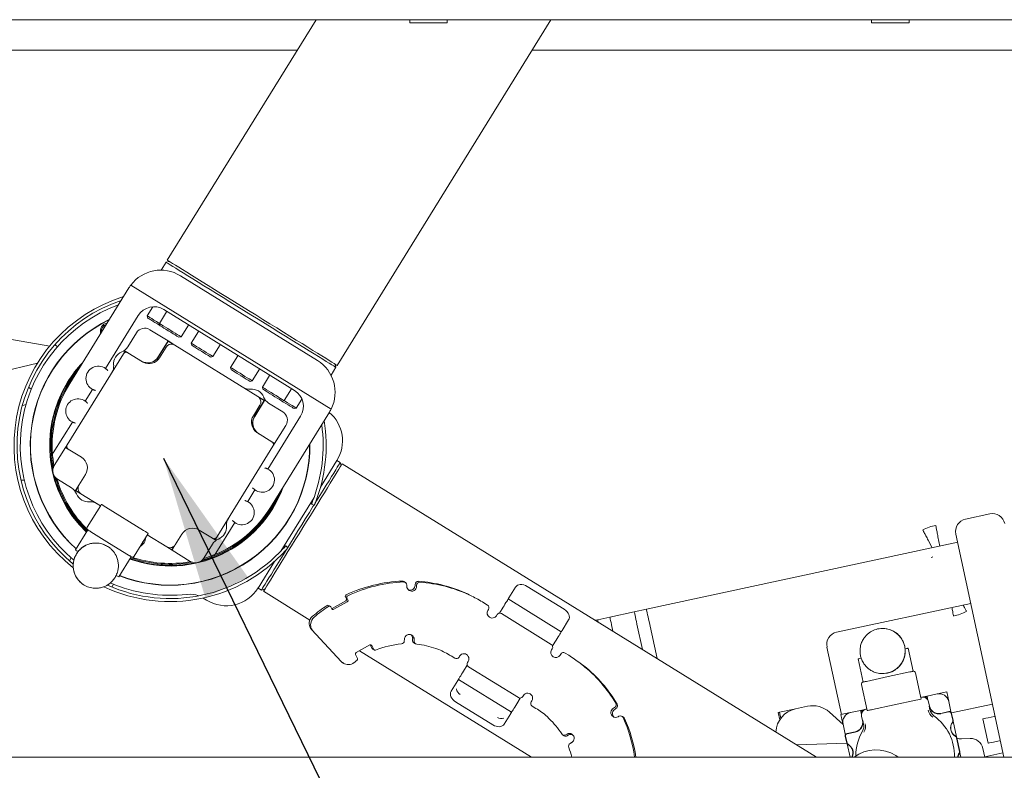
# Model space of a CAD drawing. Units: inches. Extents: x 5 to 400, y 4 to 340.
# Drawn here: x 164 to 184, y 248 to 263 of the extents above; entities that cross this region are included whole.
import ezdxf

# ---------------------------------------------------------------- set-up
doc = ezdxf.new("R2010")
doc.units = ezdxf.units.IN
doc.header["$LTSCALE"] = 24
doc.header["$MEASUREMENT"] = 0
doc.header["$PDSIZE"] = -1
doc.dimstyles.get("Standard").update_dxf_attribs({"dimtxt": 0.18, "dimasz": 0.18, "dimexe": 0.18, "dimexo": 0.0625, "dimgap": 0.09, "dimtad": 0, "dimtih": 1, "dimtoh": 1, "dimdec": 4, "dimzin": 0, "dimdsep": 46, "dimtxsty": 'Standard', "dimcen": 0.09, "dimadec": 0, "dimazin": 0, "dimtfac": 1, "dimtdec": 4, "dimtofl": 0, "dimtmove": 0, "dimatfit": 3, "dimfxl": 1, "dimtolj": 1, "dimtzin": 0, "dimarcsym": 0})

# ---------------------------------------------------------------- blocks, each defined once
blk = doc.blocks.new('*D44')
at = {"color": 0, "lineweight": -2}
for p, q in [((104.226, 254.187), (104.226, 212.23)), ((259.861, 249.119), (259.861, 212.23)), ((107.106, 215.23), (177.572, 215.23)), ((256.981, 215.23), (186.515, 215.23))]:
    blk.add_line(p, q, dxfattribs=at)
at = {"color": 0}
for points in [[(107.106, 215.71), (107.106, 214.75), (104.226, 215.23)], [(256.981, 214.75), (256.981, 215.71), (259.861, 215.23)]]:
    blk.add_solid(points, dxfattribs=at)
at = {"layer": 'Defpoints', "color": 0}
for p in [(104.226, 255.387), (259.861, 250.319), (104.226, 215.23)]:
    blk.add_point(p, dxfattribs=at)
at = {"color": 0, "insert": (182.043, 215.23), "char_height": 3.3071, "attachment_point": 5}
blk.add_mtext("\\A1;13'", dxfattribs=at)

msp = doc.modelspace()

# ---------------------------------------------------------------- linework, layer by layer
at = {"color": 7, "linetype": 'Continuous', "lineweight": 18}
for p, q in [((150.219, 262.856), (173.642, 262.856)), ((170.344, 262.856), (167.364, 258.039)), ((170.765, 255.935), (175.047, 262.856)), ((172.219, 262.794), (172.219, 262.856)), ((172.969, 262.794), (172.969, 262.856)), ((173.642, 262.856), (173.796, 262.856)), ((173.796, 262.856), (180.642, 262.856)), ((180.642, 262.856), (180.796, 262.856)), ((180.796, 262.856), (204.219, 262.856)), ((181.469, 262.794), (181.469, 262.856)), ((182.219, 262.794), (182.219, 262.856)), ((172.219, 262.794), (172.969, 262.794)), ((181.469, 262.794), (182.219, 262.794)), ((150.219, 262.248), (169.968, 262.248)), ((174.671, 262.248), (189.689, 262.248)), ((167.339, 258), (167.241, 257.841)), ((167.404, 258.015), (167.339, 258)), ((167.219, 257.843), (167.217, 257.841)), ((170.37, 256.033), (167.628, 257.729)), ((170.645, 255.058), (166.633, 257.541)), ((166.595, 257.486), (165.412, 255.572)), ((165.01, 256.319), (160.453, 257.122)), ((166.781, 256.93), (166.125, 255.871)), ((167.074, 257.107), (166.962, 256.926)), ((166.962, 256.926), (166.972, 256.882)), ((167.35, 257.009), (167.205, 256.775)), ((169.911, 255.434), (167.297, 257.052)), ((167.205, 256.775), (167.216, 256.732)), ((167.641, 256.506), (167.786, 256.74)), ((166.572, 256.303), (166.746, 256.585)), ((167.381, 256.424), (167.017, 256.649)), ((167.988, 256.615), (167.843, 256.381)), ((165.111, 256.345), (165.167, 256.311)), ((167.381, 256.424), (167.184, 256.105)), ((167.382, 256.418), (167.187, 256.103)), ((167.382, 256.418), (167.381, 256.424)), ((167.514, 256.341), (167.381, 256.424)), ((167.485, 256.354), (167.382, 256.418)), ((169.179, 255.311), (167.514, 256.341)), ((167.597, 256.496), (167.641, 256.506)), ((167.843, 256.381), (167.853, 256.337)), ((168.278, 256.111), (168.423, 256.346)), ((166.488, 256.167), (165.36, 254.344)), ((166.521, 256.221), (166.488, 256.167)), ((166.522, 256.215), (166.503, 256.184)), ((166.522, 256.215), (166.521, 256.221)), ((166.574, 256.188), (166.521, 256.221)), ((166.554, 256.196), (166.522, 256.215)), ((166.866, 256.007), (166.574, 256.188)), ((167.342, 256.301), (167.21, 256.088)), ((164.764, 255.976), (162.582, 255.459)), ((168.235, 256.101), (168.278, 256.111)), ((168.776, 256.127), (168.632, 255.893)), ((170.741, 255.895), (170.725, 255.96)), ((168.632, 255.893), (168.642, 255.849)), ((168.689, 255.82), (168.687, 255.819)), ((169.067, 255.624), (169.212, 255.858)), ((170.643, 255.737), (170.741, 255.895)), ((168.839, 255.72), (168.839, 255.727)), ((168.93, 255.666), (168.932, 255.67)), ((169.023, 255.613), (169.067, 255.624)), ((169.414, 255.732), (169.269, 255.498)), ((170.653, 255.716), (170.654, 255.717)), ((164.641, 255.46), (164.585, 255.495)), ((165.334, 255.447), (165.335, 255.44)), ((165.867, 255.454), (165.721, 255.218)), ((169.269, 255.498), (169.28, 255.455)), ((169.705, 255.229), (169.85, 255.463)), ((164.462, 255.133), (164.535, 255.151)), ((169.111, 254.912), (169.306, 255.228)), ((169.114, 254.91), (169.312, 255.229)), ((169.312, 255.229), (169.179, 255.311)), ((169.306, 255.228), (169.203, 255.292)), ((169.306, 255.228), (169.312, 255.229)), ((169.676, 255.004), (169.394, 255.178)), ((169.661, 255.219), (169.705, 255.229)), ((169.948, 255.078), (170.06, 255.259)), ((169.088, 254.927), (169.219, 255.139)), ((170.613, 255), (169.429, 253.087)), ((169.905, 255.068), (169.948, 255.078)), ((165.463, 254.8), (165.081, 254.183)), ((169.378, 253.859), (170.033, 254.918)), ((169.461, 254.402), (169.169, 254.583)), ((169.514, 254.369), (169.74, 254.733)), ((169.514, 254.369), (169.461, 254.402)), ((169.509, 254.368), (169.477, 254.387)), ((169.481, 254.315), (169.514, 254.369)), ((169.489, 254.336), (169.509, 254.368)), ((169.509, 254.368), (169.514, 254.369)), ((165.081, 254.183), (165.065, 254.156)), ((165.101, 253.926), (165.326, 254.29)), ((165.36, 254.344), (165.326, 254.29)), ((165.332, 254.292), (165.326, 254.29)), ((165.326, 254.29), (165.38, 254.257)), ((165.351, 254.323), (165.332, 254.292)), ((165.332, 254.292), (165.363, 254.272)), ((165.38, 254.257), (165.645, 254.093)), ((168.353, 252.492), (169.481, 254.315)), ((170.761, 254.028), (170.432, 253.496)), ((170.827, 253.987), (170.761, 254.028)), ((170.843, 253.922), (170.827, 253.987)), ((180.363, 248.091), (170.867, 253.962)), ((164.434, 253.637), (164.501, 253.637)), ((165.447, 253.481), (165.165, 253.656)), ((165.726, 253.749), (165.595, 253.536)), ((165.595, 253.536), (165.529, 253.43)), ((165.535, 253.431), (165.529, 253.43)), ((165.529, 253.43), (165.636, 253.364)), ((165.582, 253.508), (165.535, 253.431)), ((165.535, 253.431), (165.611, 253.384)), ((165.595, 253.536), (165.582, 253.508)), ((168.974, 253.206), (169.119, 253.442)), ((165.636, 253.364), (166.026, 253.123)), ((170.303, 253.288), (169.641, 252.216)), ((166.03, 253.13), (165.76, 252.694)), ((165.939, 252.983), (165.933, 252.973)), ((166.042, 253.15), (166.03, 253.13)), ((166.891, 252.628), (166.134, 253.096)), ((170.307, 253.133), (170.252, 253.155)), ((168.333, 252.171), (168.715, 252.788)), ((183.838, 252.96), (183.349, 252.854)), ((165.773, 252.64), (165.524, 252.238)), ((165.773, 252.64), (165.773, 252.64)), ((165.773, 252.64), (165.773, 252.64)), ((166.208, 252.37), (165.83, 252.604)), ((168.001, 252.636), (168.267, 252.472)), ((166.98, 252.57), (166.698, 252.114)), ((166.87, 252.393), (166.876, 252.403)), ((166.963, 252.543), (167.353, 252.302)), ((167.525, 252.342), (167.657, 252.555)), ((168.267, 252.472), (168.32, 252.438)), ((168.287, 252.463), (168.319, 252.444)), ((168.319, 252.444), (168.338, 252.475)), ((168.319, 252.444), (168.32, 252.438)), ((168.32, 252.438), (168.353, 252.492)), ((176.96, 251.051), (183.193, 252.391)), ((182.684, 252.282), (182.602, 252.435)), ((182.835, 252.314), (182.797, 252.504)), ((184.118, 248.091), (183.157, 252.557)), ((166.17, 252.309), (166.17, 252.309)), ((166.587, 252.136), (166.208, 252.37)), ((167.353, 252.302), (167.382, 252.289)), ((167.353, 252.302), (167.46, 252.236)), ((167.382, 252.289), (167.458, 252.241)), ((167.458, 252.241), (167.506, 252.318)), ((167.458, 252.241), (167.46, 252.236)), ((167.46, 252.236), (167.525, 252.342)), ((167.824, 252.01), (167.46, 252.236)), ((168.094, 252.074), (168.269, 252.356)), ((169.736, 252.321), (169.781, 252.282)), ((165.405, 252.02), (165.439, 252.077)), ((166.395, 251.699), (166.643, 252.101)), ((168.317, 252.144), (168.333, 252.171)), ((169.512, 252.008), (169.183, 251.476)), ((172.134, 251.588), (172.104, 251.606)), ((165.694, 251.539), (165.694, 251.539)), ((166.29, 251.551), (166.255, 251.494)), ((169.183, 251.476), (169.25, 251.435)), ((169.25, 251.435), (169.314, 251.45)), ((169.289, 251.41), (170.22, 250.835)), ((172.162, 251.533), (172.161, 251.513)), ((172.326, 251.529), (172.327, 251.549)), ((172.356, 251.51), (172.356, 251.53)), ((174.206, 251.281), (174.338, 251.495)), ((174.568, 251.509), (175.312, 251.049)), ((168.151, 251.233), (168.082, 251.275)), ((170.668, 251.068), (170.938, 251.219)), ((170.952, 251.261), (170.933, 251.297)), ((170.981, 251.242), (170.962, 251.279)), ((173.377, 251.357), (173.407, 251.339)), ((173.377, 251.357), (173.463, 251.314)), ((173.407, 251.339), (173.463, 251.314)), ((174.192, 251.258), (175.255, 250.6)), ((170.627, 251.109), (170.597, 251.128)), ((170.638, 251.098), (170.656, 251.061)), ((170.697, 251.049), (170.968, 251.2)), ((173.777, 251.134), (173.703, 251.18)), ((173.798, 251.048), (173.784, 251.027)), ((174.015, 250.972), (174.088, 251.089)), ((176.716, 250.998), (176.96, 251.051)), ((180.767, 250.591), (183.456, 251.169)), ((173.955, 250.921), (173.968, 250.943)), ((175.053, 250.345), (174.054, 250.963)), ((175.402, 250.837), (175.27, 250.624)), ((175.933, 250.83), (175.982, 250.841)), ((175.983, 250.841), (175.982, 250.841)), ((175.983, 250.841), (176.227, 250.893)), ((176.227, 250.893), (176.716, 250.998)), ((176.227, 250.893), (176.227, 250.893)), ((176.716, 250.998), (176.716, 250.998)), ((170.261, 250.637), (170.848, 250.003)), ((175.27, 250.624), (175.255, 250.6)), ((176.288, 250.61), (176.28, 250.649)), ((176.878, 250.246), (176.769, 250.754)), ((177.173, 250.063), (177.013, 250.807)), ((181.594, 250.657), (181.594, 250.657)), ((172.113, 250.448), (172.111, 250.416)), ((172.276, 250.432), (172.278, 250.464)), ((172.306, 250.413), (172.308, 250.445)), ((175.151, 250.432), (175.078, 250.315)), ((171.417, 250.335), (171.146, 250.184)), ((171.213, 250.221), (174.658, 248.091)), ((171.468, 250.265), (171.429, 250.339)), ((171.498, 250.247), (171.458, 250.323)), ((171.478, 250.253), (171.508, 250.235)), ((172.304, 250.378), (172.334, 250.359)), ((172.801, 250.243), (172.742, 250.263)), ((175.073, 250.259), (175.06, 250.238)), ((180.866, 248.944), (180.575, 250.294)), ((182.3, 249.809), (182.201, 250.271)), ((171.133, 250.142), (171.173, 250.066)), ((173.046, 250.117), (173.12, 250.071)), ((173.219, 250.112), (173.206, 250.091)), ((175.23, 250.133), (175.244, 250.154)), ((175.404, 250.128), (175.33, 250.174)), ((181.2, 250.055), (181.299, 249.593)), ((170.875, 249.981), (170.889, 249.972)), ((173.299, 249.813), (173.371, 249.93)), ((173.376, 249.986), (173.389, 250.007)), ((173.396, 249.9), (174.396, 249.282)), ((175.631, 249.973), (175.678, 249.934)), ((175.631, 249.973), (175.708, 249.916)), ((175.708, 249.916), (175.678, 249.934)), ((174.258, 248.987), (173.194, 249.645)), ((181.365, 249.607), (181.799, 249.701)), ((181.784, 249.772), (181.784, 249.772)), ((181.799, 249.701), (182.234, 249.795)), ((182.3, 249.809), (182.3, 249.809)), ((182.3, 249.809), (182.3, 249.809)), ((182.455, 249.276), (182.347, 249.778)), ((173.048, 249.407), (173.18, 249.621)), ((181.382, 249.022), (181.269, 249.547)), ((174.434, 249.273), (174.362, 249.156)), ((174.495, 249.323), (174.482, 249.302)), ((182.469, 249.289), (182.453, 249.285)), ((182.459, 249.254), (182.455, 249.276)), ((182.579, 249.312), (182.469, 249.289)), ((182.578, 249.312), (182.474, 249.289)), ((182.571, 249.3), (182.517, 249.289)), ((182.571, 249.3), (182.578, 249.312)), ((182.581, 249.253), (182.571, 249.3)), ((182.595, 249.233), (182.578, 249.312)), ((182.78, 249.355), (182.579, 249.312)), ((182.596, 249.23), (182.579, 249.312)), ((182.972, 249.397), (182.787, 249.357)), ((183.012, 249.211), (182.972, 249.397)), ((173.882, 248.736), (173.138, 249.196)), ((174.652, 249.197), (174.665, 249.218)), ((174.672, 249.111), (174.747, 249.065)), ((176.319, 249.08), (176.301, 249.07)), ((176.349, 249.062), (176.331, 249.052)), ((179.916, 249.049), (179.624, 248.987)), ((180.185, 249.108), (179.946, 249.057)), ((181.358, 249.05), (181.249, 249.026)), ((181.356, 249.049), (181.25, 249.026)), ((181.375, 249.053), (181.358, 249.05)), ((181.486, 249.041), (182.356, 249.228)), ((182.628, 249.112), (182.61, 249.198)), ((182.622, 249.111), (182.638, 249.037)), ((183.057, 249.003), (183.013, 249.204)), ((183.889, 249.153), (183.068, 248.976)), ((174.243, 248.964), (174.111, 248.75)), ((175.013, 248.859), (174.969, 248.902)), ((176.391, 248.897), (176.409, 248.907)), ((176.5, 248.888), (176.47, 248.906)), ((179.597, 248.981), (179.624, 248.987)), ((179.628, 248.834), (179.597, 248.981)), ((179.65, 248.866), (179.624, 248.987)), ((180.625, 248.991), (180.898, 248.745)), ((181.041, 248.981), (180.855, 248.942)), ((180.855, 248.942), (180.895, 248.756)), ((181.249, 249.026), (181.048, 248.983)), ((181.249, 249.026), (181.267, 248.944)), ((181.261, 249.019), (181.25, 249.026)), ((181.25, 249.026), (181.267, 248.945)), ((181.314, 249.03), (181.261, 249.019)), ((181.261, 249.019), (181.271, 248.971)), ((181.268, 248.909), (181.286, 248.824)), ((182.855, 248.966), (183.017, 249.001)), ((182.856, 248.96), (183.018, 248.995)), ((183.057, 249.003), (183.041, 249)), ((183.057, 249.003), (183.042, 248.999)), ((183.051, 248.995), (183.057, 249.003)), ((183.06, 248.988), (183.057, 249.003)), ((183.06, 248.987), (183.057, 249.003)), ((183.065, 248.965), (183.095, 248.827)), ((183.071, 248.966), (183.101, 248.828)), ((183.802, 248.367), (183.697, 248.856)), ((180.897, 248.749), (180.94, 248.548)), ((181.308, 248.751), (181.292, 248.825)), ((183.166, 248.496), (183.099, 248.808)), ((175.281, 248.537), (175.311, 248.519)), ((175.37, 248.552), (175.342, 248.536)), ((175.4, 248.533), (175.372, 248.518)), ((180.956, 248.551), (180.94, 248.548)), ((180.94, 248.548), (180.943, 248.532)), ((180.955, 248.551), (180.941, 248.548)), ((180.949, 248.542), (180.941, 248.548)), ((180.941, 248.548), (180.944, 248.533)), ((180.972, 248.37), (180.942, 248.508)), ((180.978, 248.371), (180.948, 248.509)), ((180.977, 248.562), (181.14, 248.597)), ((180.978, 248.556), (181.141, 248.591)), ((183.17, 248.477), (183.23, 248.199)), ((183.176, 248.479), (183.236, 248.2)), ((183.443, 248.462), (183.266, 248.456)), ((175.432, 248.363), (175.46, 248.379)), ((180.972, 248.37), (179.972, 248.333)), ((180.982, 248.353), (181.039, 248.091)), ((183.734, 248.091), (183.697, 248.265)), ((150.719, 248.091), (203.719, 248.091)), ((182.002, 248.091), (181.952, 248.122)), ((183.253, 248.091), (183.234, 248.18)), ((184.099, 248.175), (183.733, 248.096))]:
    msp.add_line(p, q, dxfattribs=at)
at = {"color": 7, "linetype": 'Continuous', "lineweight": 18, "flags": 128}
for points in [[(169.04, 256.947), (168.898, 257.035), (168.756, 257.123), (168.617, 257.209), (168.48, 257.293), (168.348, 257.375), (168.22, 257.454), (168.099, 257.53), (167.983, 257.601), (167.876, 257.668), (167.776, 257.729), (167.685, 257.785), (167.604, 257.836), (167.533, 257.88), (167.472, 257.917), (167.422, 257.948), (167.384, 257.972), (167.357, 257.988), (167.342, 257.997), (167.339, 258)], [(167.364, 258.039), (167.364, 258.039), (167.373, 258.034), (167.394, 258.021), (167.426, 258.001), (167.47, 257.973), (167.526, 257.939), (167.592, 257.898), (167.668, 257.851), (167.754, 257.798), (167.849, 257.739), (167.953, 257.675), (168.065, 257.606), (168.183, 257.532), (168.308, 257.455), (168.438, 257.375), (168.573, 257.291), (168.711, 257.206), (168.851, 257.119), (168.993, 257.031), (169.136, 256.943), (169.278, 256.855), (169.418, 256.768), (169.556, 256.683), (169.691, 256.6), (169.821, 256.519), (169.946, 256.442), (170.064, 256.369), (170.176, 256.3), (170.28, 256.235), (170.375, 256.176), (170.461, 256.123), (170.537, 256.076), (170.603, 256.035), (170.659, 256.001), (170.703, 255.974), (170.735, 255.954), (170.756, 255.941), (170.765, 255.935), (170.765, 255.935)], [(167.205, 256.775), (167.196, 256.781), (167.146, 256.812), (167.097, 256.842), (167.053, 256.87), (167.015, 256.893), (166.987, 256.91), (166.969, 256.922), (166.962, 256.926), (166.962, 256.926)], [(170.741, 255.895), (170.737, 255.897), (170.722, 255.906), (170.696, 255.923), (170.657, 255.947), (170.608, 255.977), (170.547, 256.015), (170.476, 256.059), (170.395, 256.109), (170.304, 256.165), (170.204, 256.227), (170.096, 256.294), (169.981, 256.365), (169.859, 256.44), (169.732, 256.519), (169.599, 256.601), (169.463, 256.686), (169.323, 256.772), (169.182, 256.859), (169.04, 256.947)], [(167.216, 256.732), (167.213, 256.734), (167.165, 256.763), (167.118, 256.792), (167.073, 256.82), (167.034, 256.844), (167.003, 256.863), (166.982, 256.876), (166.973, 256.882), (166.972, 256.882)], [(167.641, 256.506), (167.638, 256.508), (167.623, 256.516), (167.599, 256.532), (167.564, 256.553), (167.522, 256.579), (167.475, 256.608), (167.425, 256.639), (167.374, 256.671), (167.327, 256.7), (167.284, 256.726), (167.249, 256.748), (167.224, 256.764), (167.209, 256.773), (167.205, 256.775)], [(167.597, 256.496), (167.594, 256.497), (167.58, 256.506), (167.555, 256.522), (167.521, 256.543), (167.479, 256.569), (167.433, 256.597), (167.385, 256.627), (167.338, 256.656), (167.296, 256.682), (167.261, 256.704), (167.235, 256.72), (167.219, 256.729), (167.216, 256.732)], [(167.879, 256.359), (167.856, 256.373), (167.845, 256.38), (167.843, 256.381)], [(167.884, 256.318), (167.863, 256.331), (167.854, 256.337), (167.853, 256.337)], [(168.278, 256.111), (168.278, 256.111), (168.272, 256.115), (168.255, 256.126), (168.227, 256.143), (168.19, 256.166), (168.146, 256.193), (168.098, 256.223), (168.047, 256.254), (167.998, 256.285), (167.951, 256.314), (167.911, 256.339), (167.879, 256.359)], [(168.235, 256.101), (168.235, 256.101), (168.226, 256.106), (168.207, 256.119), (168.177, 256.137), (168.138, 256.161), (168.094, 256.188), (168.047, 256.218), (167.999, 256.247), (167.954, 256.275), (167.915, 256.299), (167.884, 256.318)], [(168.772, 255.806), (168.727, 255.834), (168.689, 255.858), (168.659, 255.876), (168.64, 255.888), (168.632, 255.893), (168.632, 255.893)], [(168.765, 255.773), (168.722, 255.8), (168.687, 255.821), (168.661, 255.838), (168.646, 255.847), (168.642, 255.849)], [(169.023, 255.613), (169.02, 255.615), (169.006, 255.624), (168.981, 255.639), (168.947, 255.661), (168.905, 255.687), (168.859, 255.715), (168.811, 255.745), (168.765, 255.773)], [(169.067, 255.624), (169.066, 255.624), (169.057, 255.63), (169.036, 255.643), (169.005, 255.662), (168.966, 255.686), (168.92, 255.714), (168.871, 255.745), (168.821, 255.776), (168.772, 255.806)], [(169.544, 255.328), (169.494, 255.359), (169.443, 255.391), (169.395, 255.42), (169.352, 255.447), (169.317, 255.469), (169.29, 255.485), (169.274, 255.495), (169.269, 255.498)], [(169.52, 255.306), (169.473, 255.335), (169.425, 255.365), (169.381, 255.392), (169.342, 255.417), (169.311, 255.436), (169.29, 255.449), (169.28, 255.455), (169.28, 255.455)], [(169.661, 255.219), (169.661, 255.219), (169.653, 255.224), (169.633, 255.236), (169.603, 255.255), (169.564, 255.279), (169.52, 255.306)], [(169.705, 255.229), (169.702, 255.23), (169.689, 255.238), (169.665, 255.253), (169.632, 255.274), (169.591, 255.299), (169.544, 255.328)], [(169.863, 255.094), (169.828, 255.115), (169.786, 255.141), (169.74, 255.17), (169.692, 255.199), (169.661, 255.219)], [(169.9, 255.108), (169.864, 255.13), (169.821, 255.157), (169.773, 255.187), (169.722, 255.218), (169.705, 255.229)], [(169.905, 255.068), (169.902, 255.07), (169.888, 255.079), (169.863, 255.094)], [(169.948, 255.078), (169.943, 255.081), (169.927, 255.091), (169.9, 255.108)], [(165.069, 254.104), (165.093, 253.924), (165.095, 253.915)], [(170.323, 253.172), (170.353, 253.22), (170.422, 253.331), (170.487, 253.436), (170.547, 253.534), (170.603, 253.624), (170.653, 253.706), (170.698, 253.778), (170.737, 253.841), (170.769, 253.893), (170.794, 253.933), (170.813, 253.963), (170.824, 253.981), (170.827, 253.987)], [(170.867, 253.962), (170.867, 253.962), (170.861, 253.953), (170.849, 253.932), (170.829, 253.9), (170.802, 253.856), (170.768, 253.801), (170.728, 253.736), (170.681, 253.661), (170.629, 253.577), (170.572, 253.485), (170.511, 253.385), (170.445, 253.279), (170.376, 253.167), (170.304, 253.051), (170.23, 252.931), (170.154, 252.809), (170.078, 252.686)], [(169.59, 253.347), (169.536, 253.235), (169.446, 253.076)], [(169.776, 252.287), (169.831, 252.376), (169.906, 252.496), (169.981, 252.618), (170.058, 252.742), (170.134, 252.865), (170.209, 252.986), (170.282, 253.105), (170.301, 253.135)], [(165.83, 252.604), (165.819, 252.611), (165.808, 252.618), (165.798, 252.624), (165.79, 252.629), (165.783, 252.634), (165.777, 252.637), (165.774, 252.639), (165.773, 252.64)], [(170.078, 252.686), (170.002, 252.563), (169.927, 252.441), (169.853, 252.321), (169.781, 252.205), (169.712, 252.093), (169.646, 251.987), (169.584, 251.887), (169.527, 251.795), (169.475, 251.711), (169.429, 251.636), (169.389, 251.571), (169.355, 251.517), (169.328, 251.473), (169.308, 251.44), (169.295, 251.42), (169.29, 251.411), (169.289, 251.41)], [(165.562, 252.214), (165.552, 252.221), (165.537, 252.23), (165.527, 252.236), (165.524, 252.238), (165.524, 252.238)], [(169.25, 251.435), (169.251, 251.437), (169.258, 251.448), (169.273, 251.472), (169.294, 251.507), (169.323, 251.554), (169.358, 251.611), (169.4, 251.679), (169.448, 251.756), (169.501, 251.842), (169.559, 251.936), (169.622, 252.038), (169.689, 252.145), (169.754, 252.25)], [(166.643, 252.101), (166.642, 252.102), (166.639, 252.104), (166.634, 252.107), (166.627, 252.111), (166.618, 252.117), (166.608, 252.123), (166.598, 252.129), (166.587, 252.136)], [(168.088, 252.064), (168.096, 252.066), (168.268, 252.125)], [(166.395, 251.699), (166.392, 251.701), (166.382, 251.707), (166.367, 251.716), (166.357, 251.723)], [(174.568, 251.509), (174.535, 251.526), (174.501, 251.538), (174.467, 251.545), (174.434, 251.546), (174.404, 251.541), (174.377, 251.53), (174.355, 251.515), (174.338, 251.495)], [(174.192, 251.258), (174.19, 251.255), (174.184, 251.245), (174.174, 251.229), (174.161, 251.208), (174.146, 251.183), (174.127, 251.154), (174.108, 251.122), (174.088, 251.089)], [(174.206, 251.281), (174.203, 251.276), (174.2, 251.271), (174.198, 251.267), (174.196, 251.264), (174.194, 251.261), (174.193, 251.259), (174.192, 251.258), (174.192, 251.258)], [(175.402, 250.837), (175.412, 250.861), (175.416, 250.888), (175.414, 250.917), (175.404, 250.946), (175.389, 250.975), (175.368, 251.003), (175.342, 251.027), (175.312, 251.049)], [(176.96, 251.051), (176.961, 251.046), (176.964, 251.032), (176.969, 251.01), (176.976, 250.979), (176.984, 250.942), (176.993, 250.9), (177.003, 250.854), (177.013, 250.807)], [(175.982, 250.841), (175.983, 250.836), (175.986, 250.822), (175.991, 250.799), (175.992, 250.793)], [(175.993, 250.793), (175.992, 250.8), (175.987, 250.822), (175.984, 250.836), (175.983, 250.841)], [(176.227, 250.893), (176.228, 250.889), (176.231, 250.875), (176.236, 250.852), (176.243, 250.822), (176.251, 250.785), (176.26, 250.742), (176.269, 250.697), (176.28, 250.649)], [(176.769, 250.754), (176.758, 250.802), (176.748, 250.848), (176.739, 250.89), (176.731, 250.927), (176.725, 250.957), (176.72, 250.98), (176.717, 250.994), (176.716, 250.998)], [(175.151, 250.432), (175.171, 250.465), (175.191, 250.496), (175.209, 250.525), (175.225, 250.551), (175.237, 250.572), (175.247, 250.588), (175.253, 250.597), (175.255, 250.6)], [(182.14, 250.257), (182.166, 250.263), (182.185, 250.267), (182.197, 250.27), (182.201, 250.271), (182.201, 250.271)], [(181.2, 250.055), (181.204, 250.056), (181.215, 250.059), (181.234, 250.063), (181.26, 250.068)], [(173.194, 249.645), (173.194, 249.644), (173.193, 249.643), (173.192, 249.641), (173.191, 249.638), (173.189, 249.635), (173.186, 249.631), (173.183, 249.626), (173.18, 249.621)], [(173.299, 249.813), (173.278, 249.78), (173.259, 249.749), (173.241, 249.72), (173.225, 249.694), (173.212, 249.673), (173.202, 249.657), (173.196, 249.648), (173.194, 249.645)], [(182.234, 249.795), (182.247, 249.797), (182.259, 249.8), (182.271, 249.802), (182.281, 249.804), (182.289, 249.806), (182.295, 249.808), (182.299, 249.808), (182.3, 249.809)], [(181.299, 249.593), (181.3, 249.594), (181.304, 249.594), (181.31, 249.596), (181.318, 249.598), (181.328, 249.6), (181.339, 249.602), (181.352, 249.605), (181.365, 249.607)], [(173.048, 249.407), (173.037, 249.384), (173.033, 249.357), (173.036, 249.328), (173.045, 249.299), (173.061, 249.27), (173.082, 249.242), (173.108, 249.218), (173.138, 249.196)], [(174.258, 248.987), (174.26, 248.99), (174.266, 249), (174.275, 249.016), (174.288, 249.037), (174.304, 249.062), (174.322, 249.091), (174.342, 249.123), (174.362, 249.156)], [(174.243, 248.964), (174.246, 248.969), (174.249, 248.974), (174.252, 248.978), (174.254, 248.981), (174.255, 248.984), (174.257, 248.986), (174.257, 248.987), (174.258, 248.987)], [(183.697, 248.856), (183.704, 248.857), (183.725, 248.862), (183.759, 248.869), (183.805, 248.879), (183.86, 248.891), (183.924, 248.904), (183.942, 248.908)], [(173.882, 248.736), (173.914, 248.719), (173.948, 248.707), (173.982, 248.7), (174.015, 248.699), (174.045, 248.704), (174.072, 248.714), (174.094, 248.73), (174.111, 248.75)], [(184.047, 248.42), (184.029, 248.416), (183.965, 248.402), (183.91, 248.39), (183.864, 248.38), (183.83, 248.373), (183.81, 248.368), (183.802, 248.367)], [(183.228, 248.163), (183.207, 248.128), (183.194, 248.091)]]:
    msp.add_lwpolyline(points, dxfattribs=at)
at = {"color": 7, "linetype": 'Continuous', "lineweight": 18}
for centre, radius, start, end in [((167.233, 257.091), 0.75, 58.256, 143.1733), ((167.233, 257.091), 0.75, 143.1733, 148.256), ((167.42, 254.33), 3.125, 107.3606, 231.6475), ((167.42, 254.33), 3.066, 108.6618, 230.7355), ((167.42, 254.33), 3, 110.1993, 229.9999), ((167.1, 256.733), 0.375, 58.256, 148.256), ((167.357, 257.005), 0.008, 58.256, 148.256), ((167.42, 254.33), 2.8, 115.7767, 227.7245), ((167.42, 254.33), 2.795, 115.9355, 227.7057), ((166.19, 256.618), 0.167, 100.2291, 196.2829), ((166.19, 256.618), 0.148, 107.5401, 188.9719), ((167.779, 256.744), 0.008, 328.256, 58.256), ((166.913, 256.482), 0.197, 58.256, 148.256), ((167.995, 256.611), 0.008, 58.256, 148.256), ((167.448, 256.235), 0.125, 72.6574, 148.256), ((167.448, 256.235), 0.125, 58.256, 72.6574), ((168.417, 256.35), 0.008, 328.256, 58.256), ((166.553, 255.959), 0.264, 112.1987, 184.3133), ((166.359, 256.435), 0.25, 292.1987, 328.256), ((167.42, 254.33), 2.402, 137.8671, 192.0534), ((167.42, 254.33), 2.413, 136.4858, 148.256), ((166.041, 255.92), 0.25, 328.256, 4.3133), ((166.971, 256.236), 0.25, 238.256, 328.256), ((166.998, 256.22), 0.25, 238.256, 242.0231), ((166.971, 256.236), 0.254, 249.0202, 328.256), ((166.998, 256.22), 0.25, 242.0231, 328.256), ((168.783, 256.123), 0.008, 58.256, 148.256), ((169.975, 255.395), 0.75, 333.3387, 58.256), ((167.42, 254.33), 2.382, 140.8847, 190.8288), ((165.981, 255.672), 0.246, 53.9501, 242.5619), ((169.205, 255.862), 0.008, 328.256, 58.256), ((167.42, 254.33), 2.413, 148.256, 226.0099), ((167.42, 254.33), 2.362, 148.256, 184.2089), ((169.421, 255.728), 0.008, 58.256, 148.256), ((169.011, 255.709), 0.25, 238.256, 274.3133), ((169.05, 255.197), 0.264, 22.1987, 94.3133), ((169.843, 255.467), 0.008, 328.256, 58.256), ((169.714, 255.115), 0.375, 328.256, 58.256), ((165.576, 255.019), 0.246, 53.9501, 242.5619), ((169.113, 255.205), 0.125, 43.8546, 58.256), ((169.113, 255.205), 0.125, 328.256, 43.8546), ((169.525, 255.391), 0.25, 202.1987, 238.256), ((169.573, 254.837), 0.197, 328.256, 58.256), ((170.123, 254.422), 0.75, 328.2713, 49.6209), ((169.975, 255.395), 0.75, 328.256, 333.3387), ((169.3, 254.795), 0.25, 148.256, 234.4889), ((169.327, 254.779), 0.254, 148.256, 227.4918), ((169.327, 254.779), 0.25, 148.256, 238.256), ((167.42, 254.33), 3.125, 338.6242, 9.1514), ((169.3, 254.795), 0.25, 234.4889, 238.256), ((167.42, 254.33), 3.065, 338.6464, 7.8502), ((167.42, 254.33), 2.8, 248.7875, 0.7353), ((167.42, 254.33), 2.795, 248.8063, 0.5765), ((165.514, 253.881), 0.25, 328.256, 58.256), ((165.268, 253.823), 0.197, 148.256, 238.256), ((169.264, 253.64), 0.246, 233.9501, 62.5619), ((167.42, 254.33), 2.402, 194.4586, 225.9511), ((167.42, 254.33), 2.382, 195.6832, 225.8477), ((167.42, 254.33), 2.362, 196.4063, 225.7427), ((165.315, 253.268), 0.25, 22.1987, 58.256), ((167.42, 254.33), 2.413, 250.5021, 340.0262), ((167.42, 254.33), 2.402, 284.4586, 338.6449), ((165.791, 253.462), 0.264, 202.1987, 274.3133), ((165.83, 252.95), 0.25, 58.256, 94.3133), ((168.86, 252.987), 0.246, 233.9501, 62.5619), ((167.42, 254.33), 2.382, 285.6832, 328.256), ((167.42, 254.33), 2.362, 292.3031, 328.256), ((168.8, 252.739), 0.25, 148.256, 184.3133), ((183.401, 252.61), 0.25, 102.1363, 192.1363), ((183.89, 252.715), 0.25, 12.1363, 102.1363), ((165.794, 252.673), 0.0394, 148.2583, 238.2557), ((165.794, 252.673), 0.0394, 148.2539, 238.2606), ((167.869, 252.423), 0.25, 58.256, 148.256), ((168.288, 252.7), 0.264, 292.1987, 4.3133), ((182.931, 251.823), 0.925, 101.1243, 118.2542), ((166.731, 252.486), 0.197, 328.256, 0.0996), ((168.482, 252.225), 0.25, 112.1987, 148.256), ((165.932, 251.924), 0.453, 142.3742, 238.2558), ((167.42, 254.33), 3.125, 244.9388, 317.9184), ((167.42, 254.33), 3.065, 245.8334, 317.8962), ((166.731, 252.486), 0.197, 296.4124, 328.256), ((167.42, 254.33), 2.402, 250.5609, 282.0534), ((167.42, 254.33), 2.382, 250.6643, 280.8288), ((167.42, 254.33), 2.362, 250.7693, 280.1057), ((166.664, 252.134), 0.0394, 238.2546, 328.2575), ((167.927, 252.177), 0.197, 238.256, 328.256), ((182.65, 252.147), 0.0625, 282.1363, 315.8264), ((172.196, 248.669), 2.948, 92.4351, 115.0393), ((172.073, 251.556), 0.0589, 58.3434, 92.4728), ((172.39, 251.546), 0.0635, 86.7735, 177.6682), ((172.194, 248.791), 2.826, 65.246, 85.9476), ((167.42, 254.33), 3, 246.5205, 276.4845), ((168.545, 251.871), 0.75, 238.2713, 328.2713), ((172.225, 248.651), 2.948, 92.4351, 115.0393), ((172.102, 251.537), 0.0593, 356.5879, 92.2145), ((172.258, 251.51), 0.0975, 178.3401, 359.9381), ((172.225, 251.532), 0.101, 250.4247, 358.0332), ((172.42, 251.528), 0.0635, 86.7722, 177.6715), ((172.224, 248.773), 2.826, 65.246, 85.9476), ((167.816, 250.852), 0.5, 68.9198, 96.4845), ((170.961, 251.311), 0.0318, 114.8511, 206.6124), ((170.923, 251.246), 0.0318, 298.9292, 26.6358), ((170.991, 251.293), 0.0318, 114.8518, 206.6172), ((170.953, 251.228), 0.0318, 298.9273, 26.6385), ((172.125, 248.628), 3, 58.2713, 63.5218), ((172.244, 248.568), 3.061, 123.2714, 130.0515), ((172.274, 248.549), 3.061, 123.2712, 130.0518), ((170.582, 251.102), 0.0301, 58.7024, 123.8694), ((170.611, 251.084), 0.0297, 27.6995, 124.203), ((170.653, 251.095), 0.0308, 274.3812, 299.2307), ((170.683, 251.075), 0.0297, 207.6144, 299.9364), ((173.869, 250.974), 0.1, 148.2713, 328.2713), ((173.744, 251.081), 0.0625, 328.2713, 58.2713), ((182.931, 251.823), 0.925, 289.6889, 298.2536), ((170.399, 250.763), 0.193, 130.0543, 174.2062), ((170.429, 250.744), 0.193, 130.0534, 174.2055), ((174.021, 250.91), 0.0625, 58.2713, 148.2713), ((182.931, 251.823), 0.925, 281.1308, 289.6889), ((181.689, 250.214), 0.453, 282.1363, 102.1363), ((172.047, 250.419), 0.0638, 274.9799, 357.5292), ((172.21, 250.448), 0.0975, 358.3394, 179.938), ((172.182, 250.469), 0.0964, 356.9517, 47.289), ((172.336, 250.428), 0.06, 176.9081, 237.8973), ((180.82, 250.347), 0.25, 102.1363, 192.1363), ((171.432, 250.309), 0.0297, 27.6134, 119.9374), ((171.494, 250.278), 0.0294, 207.3098, 238.2274), ((171.524, 250.26), 0.0296, 207.4924, 292.783), ((172.185, 248.642), 1.718, 94.403, 112.2151), ((172.365, 250.41), 0.0594, 176.6433, 263.5964), ((172.184, 248.71), 1.65, 70.2357, 83.9112), ((172.125, 248.628), 1.75, 58.2713, 67.2968), ((175.145, 250.185), 0.1, 148.2713, 328.2713), ((175.02, 250.292), 0.0625, 328.2713, 58.2713), ((172.213, 248.582), 1.785, 126.0295, 128.3639), ((171.161, 250.156), 0.0318, 118.9294, 206.6355), ((171.144, 250.051), 0.0318, 305.7368, 26.6784), ((173.153, 250.124), 0.0625, 238.2713, 328.2713), ((173.304, 250.06), 0.1, 328.2713, 148.2713), ((175.297, 250.121), 0.0625, 58.2713, 148.2713), ((173.826, 247.577), 3, 53.0208, 58.2713), ((170.989, 250.127), 0.186, 272.5687, 308.5401), ((173.429, 249.953), 0.0625, 148.2713, 238.2713), ((173.912, 247.729), 2.826, 30.5946, 51.297), ((173.941, 247.711), 2.826, 30.5953, 51.2967), ((182.308, 249.77), 0.0394, 12.1363, 102.1363), ((182.308, 249.77), 0.0394, 12.1363, 102.1363), ((173.293, 249.465), 0.136, 184.8135, 242.1823), ((181.307, 249.555), 0.0394, 102.1363, 192.1363), ((174.429, 249.335), 0.0625, 238.2713, 328.2713), ((174.58, 249.271), 0.1, 328.2713, 148.2713), ((182.821, 249.163), 0.197, 12.1363, 102.1363), ((174.705, 249.164), 0.0625, 148.2713, 238.2713), ((173.826, 247.577), 1.75, 49.2458, 58.2713), ((176.345, 248.983), 0.0975, 116.6066, 298.2021), ((176.379, 248.964), 0.1, 118.3478, 226.2774), ((176.289, 249.136), 0.0635, 298.87, 29.7732), ((176.318, 249.118), 0.0635, 298.8801, 29.7627), ((180.051, 248.568), 0.5, 102.1363, 177.2341), ((180.29, 248.619), 0.5, 47.974, 102.1363), ((182.814, 249.152), 0.197, 192.1363, 282.1363), ((182.814, 249.152), 0.191, 192.1363, 282.1363), ((182.836, 249.08), 0.203, 192.1363, 234.3531), ((174.053, 248.995), 0.136, 234.3609, 291.7291), ((173.873, 247.665), 1.65, 32.6316, 46.3062), ((176.439, 248.856), 0.0593, 24.3284, 119.9533), ((173.818, 247.681), 2.931, 8.0301, 24.1442), ((176.469, 248.838), 0.0589, 24.065, 58.1942), ((173.848, 247.663), 2.931, 8.3913, 24.1447), ((181.089, 248.79), 0.197, 102.1363, 192.1363), ((182.836, 249.08), 0.238, 192.1363, 234.3531), ((182.141, 248.111), 0.989, 358.8461, 54.3531), ((183.027, 248.956), 0.0456, 12.1363, 102.1363), ((183.027, 248.956), 0.0394, 12.1363, 102.1363), ((181.1, 248.784), 0.191, 282.1363, 12.1363), ((181.1, 248.784), 0.197, 282.1363, 12.1363), ((181.11, 248.708), 0.203, 329.9196, 12.1363), ((181.11, 248.708), 0.238, 329.9196, 12.1363), ((183.245, 248.676), 0.197, 143.0138, 241.2588), ((183.245, 248.676), 0.191, 143.0138, 241.2588), ((183.056, 248.818), 0.0394, 323.0138, 12.1363), ((183.056, 248.818), 0.0456, 323.0138, 12.1363), ((175.313, 248.587), 0.0594, 212.9457, 299.9011), ((175.342, 248.57), 0.06, 238.6525, 299.6235), ((175.416, 248.466), 0.0975, 296.6029, 118.2037), ((175.448, 248.449), 0.0964, 69.2542, 119.5897), ((180.987, 248.518), 0.0456, 102.1363, 192.1363), ((180.987, 248.518), 0.0394, 102.1363, 192.1363), ((182.141, 248.111), 0.989, 149.9196, 179.7828), ((183.132, 248.469), 0.0394, 12.1363, 61.2588), ((183.132, 248.469), 0.0456, 12.1363, 61.2588), ((183.257, 248.705), 0.25, 251.7841, 272.1363), ((183.452, 248.212), 0.25, 12.1363, 92.1363), ((175.463, 248.307), 0.0638, 119.0134, 201.565), ((173.832, 247.643), 1.697, 15.3056, 22.189), ((181.016, 248.38), 0.0456, 192.1363, 241.2588), ((181.016, 248.38), 0.0394, 192.1363, 241.2588), ((180.903, 248.173), 0.191, 334.5669, 61.2588), ((180.903, 248.173), 0.197, 335.4201, 61.2588), ((181.558, 247.484), 0.75, 58.2713, 125.9723), ((183.38, 248.049), 0.197, 143.0138, 167.6706), ((183.191, 248.191), 0.0394, 323.0138, 12.1363), ((183.191, 248.191), 0.0456, 323.0138, 12.1363)]:
    msp.add_arc(centre, radius, start, end, dxfattribs=at)
for centre, major_axis, start_param, end_param in [((166.133, 253.094), (0.0904, -0.0559), 1.570622, 3.141418), ((166.889, 252.626), (0.0904, -0.0559), 6.283011, 7.853807), ((182.356, 249.231), (0.104, 0.022), 4.712372, 6.283168), ((181.486, 249.044), (0.104, 0.022), 3.141575, 4.712372)]:
    msp.add_ellipse(centre, major_axis=major_axis, ratio=0.026186, start_param=start_param, end_param=end_param, dxfattribs=at)
for points, knots in [([(166.503, 256.184), (166.5, 256.182), (166.495, 256.177), (166.49, 256.171), (166.488, 256.167)], [0, 0, 0, 0, 0.382247, 1, 1, 1, 1]), ([(166.554, 256.196), (166.547, 256.197), (166.533, 256.198), (166.515, 256.193), (166.506, 256.186), (166.503, 256.184)], [0, 0, 0, 0, 0.374511, 0.766488, 1, 1, 1, 1]), ([(166.574, 256.188), (166.568, 256.191), (166.561, 256.194), (166.554, 256.196), (166.554, 256.196)], [0, 0, 0, 0, 0.951545, 1, 1, 1, 1]), ([(166.172, 255.827), (166.167, 255.833), (166.158, 255.843), (166.144, 255.857), (166.132, 255.866), (166.126, 255.87), (166.126, 255.871), (166.125, 255.871)], [0, 0, 0, 0, 0.216907, 0.43418, 0.644206, 0.852908, 1, 1, 1, 1]), ([(165.867, 255.454), (165.868, 255.453), (165.869, 255.453), (165.879, 255.448), (165.893, 255.442), (165.91, 255.436), (165.922, 255.433), (165.927, 255.432)], [0, 0, 0, 0, 0.210725, 0.421473, 0.63137, 0.839832, 1, 1, 1, 1]), ([(165.768, 255.174), (165.763, 255.179), (165.753, 255.19), (165.739, 255.203), (165.728, 255.213), (165.722, 255.217), (165.722, 255.218), (165.721, 255.218)], [0, 0, 0, 0, 0.21692, 0.434191, 0.644202, 0.852909, 1, 1, 1, 1]), ([(165.463, 254.8), (165.464, 254.8), (165.465, 254.8), (165.474, 254.795), (165.489, 254.789), (165.506, 254.783), (165.518, 254.78), (165.523, 254.779)], [0, 0, 0, 0, 0.210727, 0.421473, 0.63135, 0.83981, 1, 1, 1, 1]), ([(169.477, 254.387), (169.476, 254.389), (169.471, 254.395), (169.465, 254.399), (169.461, 254.402)], [0, 0, 0, 0, 0.382192, 1, 1, 1, 1]), ([(169.489, 254.336), (169.49, 254.343), (169.491, 254.357), (169.486, 254.374), (169.48, 254.384), (169.477, 254.387)], [0, 0, 0, 0, 0.374518, 0.76648, 1, 1, 1, 1]), ([(165.351, 254.323), (165.351, 254.316), (165.349, 254.303), (165.355, 254.285), (165.361, 254.276), (165.363, 254.272)], [0, 0, 0, 0, 0.3745266, 0.7664979, 1, 1, 1, 1]), ([(165.36, 254.344), (165.356, 254.337), (165.353, 254.331), (165.351, 254.323), (165.351, 254.323)], [0, 0, 0, 0, 0.951566, 1, 1, 1, 1]), ([(165.363, 254.272), (165.365, 254.27), (165.37, 254.264), (165.376, 254.26), (165.38, 254.257)], [0, 0, 0, 0, 0.382198, 1, 1, 1, 1]), ([(169.481, 254.315), (169.484, 254.322), (169.488, 254.329), (169.489, 254.336), (169.489, 254.336)], [0, 0, 0, 0, 0.951566, 1, 1, 1, 1]), ([(165.069, 254.104), (165.068, 254.111), (165.067, 254.125), (165.065, 254.143), (165.065, 254.152), (165.065, 254.156)], [0, 0, 0, 0, 0.3377802, 0.6755291, 1, 1, 1, 1]), ([(169.378, 253.859), (169.377, 253.859), (169.376, 253.86), (169.366, 253.865), (169.352, 253.871), (169.335, 253.877), (169.323, 253.879), (169.318, 253.881)], [0, 0, 0, 0, 0.210727, 0.421473, 0.631349, 0.839811, 1, 1, 1, 1]), ([(165.582, 253.508), (165.581, 253.503), (165.576, 253.485), (165.576, 253.451), (165.588, 253.413), (165.604, 253.393), (165.611, 253.384)], [0, 0, 0, 0, 0.110319, 0.424558, 0.739443, 1, 1, 1, 1]), ([(165.611, 253.384), (165.613, 253.382), (165.62, 253.375), (165.629, 253.369), (165.636, 253.364)], [0, 0, 0, 0, 0.23538, 1, 1, 1, 1]), ([(169.073, 253.485), (169.078, 253.48), (169.087, 253.469), (169.101, 253.456), (169.112, 253.447), (169.119, 253.442), (169.119, 253.442), (169.119, 253.442)], [0, 0, 0, 0, 0.216918, 0.43418, 0.644203, 0.852906, 1, 1, 1, 1]), ([(168.974, 253.206), (168.973, 253.206), (168.972, 253.207), (168.962, 253.211), (168.948, 253.218), (168.931, 253.223), (168.919, 253.226), (168.914, 253.228)], [0, 0, 0, 0, 0.210722, 0.421477, 0.631351, 0.839812, 1, 1, 1, 1]), ([(170.252, 253.155), (170.252, 253.156), (170.253, 253.157), (170.257, 253.167), (170.263, 253.182), (170.269, 253.198), (170.274, 253.209), (170.275, 253.213)], [0, 0, 0, 0, 0.214684, 0.429367, 0.644046, 0.858717, 1, 1, 1, 1]), ([(170.33, 253.191), (170.328, 253.184), (170.323, 253.171), (170.316, 253.154), (170.31, 253.141), (170.307, 253.134), (170.307, 253.133), (170.307, 253.133)], [0, 0, 0, 0, 0.214678, 0.429364, 0.644022, 0.858698, 1, 1, 1, 1]), ([(168.669, 252.832), (168.674, 252.827), (168.683, 252.816), (168.697, 252.803), (168.708, 252.794), (168.714, 252.789), (168.715, 252.789), (168.715, 252.788)], [0, 0, 0, 0, 0.216909, 0.43418, 0.644195, 0.852907, 1, 1, 1, 1]), ([(182.602, 252.435), (182.587, 252.464), (182.555, 252.522), (182.52, 252.589), (182.497, 252.631), (182.495, 252.635), (182.494, 252.637)], [0, 0, 0, 0, 0.258161, 0.516403, 0.774639, 1, 1, 1, 1]), ([(182.797, 252.504), (182.791, 252.537), (182.778, 252.602), (182.763, 252.676), (182.754, 252.724), (182.753, 252.728), (182.753, 252.729)], [0, 0, 0, 0, 0.258024, 0.516128, 0.774223, 1, 1, 1, 1]), ([(168.267, 252.472), (168.273, 252.468), (168.28, 252.465), (168.287, 252.463), (168.287, 252.463)], [0, 0, 0, 0, 0.951555, 1, 1, 1, 1]), ([(168.287, 252.463), (168.294, 252.463), (168.308, 252.461), (168.325, 252.467), (168.335, 252.473), (168.338, 252.475)], [0, 0, 0, 0, 0.374509, 0.766484, 1, 1, 1, 1]), ([(168.338, 252.475), (168.34, 252.477), (168.346, 252.482), (168.35, 252.488), (168.353, 252.492)], [0, 0, 0, 0, 0.382174, 1, 1, 1, 1]), ([(165.547, 252.162), (165.533, 252.136), (165.499, 252.073), (165.479, 251.979), (165.478, 251.885), (165.493, 251.805), (165.519, 251.734), (165.562, 251.658), (165.633, 251.576), (165.738, 251.509), (165.853, 251.473), (165.957, 251.468), (166.048, 251.484), (166.121, 251.51), (166.184, 251.546), (166.242, 251.591), (166.297, 251.651), (166.345, 251.731), (166.374, 251.813), (166.386, 251.893), (166.385, 251.969), (166.37, 252.047), (166.336, 252.136), (166.284, 252.215), (166.219, 252.276), (166.149, 252.325), (166.054, 252.365), (165.952, 252.38), (165.864, 252.374), (165.79, 252.356), (165.72, 252.326), (165.652, 252.283), (165.592, 252.228), (165.56, 252.181), (165.547, 252.162)], [0, 0, 0, 0, 0.028681, 0.070122, 0.102885, 0.135643, 0.160879, 0.186086, 0.226967, 0.268008, 0.305672, 0.346016, 0.376668, 0.40735, 0.433236, 0.459069, 0.48722, 0.515628, 0.548085, 0.576276, 0.604509, 0.634712, 0.664876, 0.708779, 0.730974, 0.753156, 0.791696, 0.830295, 0.858581, 0.886901, 0.915809, 0.94469, 0.977187, 1, 1, 1, 1]), ([(166.169, 252.306), (166.141, 252.322), (166.077, 252.36), (165.973, 252.378), (165.875, 252.376), (165.792, 252.357), (165.717, 252.325), (165.645, 252.279), (165.601, 252.231), (165.577, 252.205)], [0, 0, 0, 0, 0.130139, 0.305603, 0.441866, 0.583522, 0.714463, 0.848454, 1, 1, 1, 1]), ([(167.382, 252.289), (167.386, 252.287), (167.405, 252.282), (167.439, 252.282), (167.477, 252.294), (167.497, 252.311), (167.506, 252.318)], [0, 0, 0, 0, 0.113295, 0.430213, 0.746527, 1, 1, 1, 1]), ([(167.506, 252.318), (167.508, 252.32), (167.515, 252.327), (167.521, 252.336), (167.525, 252.342)], [0, 0, 0, 0, 0.265022, 1, 1, 1, 1]), ([(169.695, 252.274), (169.699, 252.28), (169.709, 252.29), (169.721, 252.304), (169.731, 252.315), (169.735, 252.32), (169.736, 252.321), (169.736, 252.321)], [0, 0, 0, 0, 0.214689, 0.429369, 0.644029, 0.858689, 1, 1, 1, 1]), ([(169.781, 252.282), (169.781, 252.282), (169.78, 252.281), (169.773, 252.272), (169.762, 252.261), (169.751, 252.247), (169.743, 252.239), (169.74, 252.235)], [0, 0, 0, 0, 0.214688, 0.429371, 0.644046, 0.858723, 1, 1, 1, 1]), ([(168.317, 252.144), (168.313, 252.142), (168.304, 252.139), (168.287, 252.132), (168.274, 252.127), (168.268, 252.125)], [0, 0, 0, 0, 0.3428235, 0.6858259, 1, 1, 1, 1]), ([(183.109, 250.918), (183.109, 250.919), (183.108, 250.922), (183.099, 250.968), (183.088, 251.026), (183.078, 251.073), (183.075, 251.087)], [0, 0, 0, 0, 0.250111, 0.554535, 0.858967, 1, 1, 1, 1]), ([(183.368, 251.011), (183.367, 251.012), (183.366, 251.014), (183.343, 251.056), (183.32, 251.1), (183.303, 251.132), (183.301, 251.136)], [0, 0, 0, 0, 0.276199, 0.614342, 0.952495, 1, 1, 1, 1]), ([(170.206, 250.782), (170.206, 250.772), (170.205, 250.743), (170.22, 250.692), (170.245, 250.654), (170.264, 250.634), (170.267, 250.631), (170.267, 250.631)], [0, 0, 0, 0, 0.184953, 0.491023, 0.927507, 0.996819, 1, 1, 1, 1]), ([(170.269, 250.63), (170.269, 250.63), (170.267, 250.632), (170.255, 250.649), (170.24, 250.68), (170.234, 250.726), (170.235, 250.753), (170.236, 250.764)], [0, 0, 0, 0, 0.003181, 0.0725, 0.508978, 0.815043, 1, 1, 1, 1]), ([(181.784, 249.772), (181.742, 249.766), (181.658, 249.755), (181.551, 249.779), (181.469, 249.816), (181.405, 249.859), (181.349, 249.912), (181.301, 249.976), (181.265, 250.049), (181.242, 250.131), (181.233, 250.224), (181.244, 250.316), (181.276, 250.405), (181.316, 250.475), (181.366, 250.533), (181.431, 250.59), (181.525, 250.643), (181.647, 250.67), (181.768, 250.665), (181.867, 250.634), (181.947, 250.589), (182.006, 250.54), (182.054, 250.485), (182.093, 250.423), (182.125, 250.348), (182.143, 250.256), (182.142, 250.17), (182.127, 250.091), (182.1, 250.019), (182.06, 249.95), (181.998, 249.878), (181.907, 249.809), (181.824, 249.784), (181.784, 249.772)], [0, 0, 0, 0, 0.041325, 0.082468, 0.110694, 0.139728, 0.168634, 0.198225, 0.228381, 0.253907, 0.279437, 0.321033, 0.353377, 0.386652, 0.411443, 0.436861, 0.477662, 0.518619, 0.556282, 0.596707, 0.627023, 0.658208, 0.68354, 0.709416, 0.737552, 0.765942, 0.79849, 0.826428, 0.855093, 0.884927, 0.915604, 0.959416, 1, 1, 1, 1]), ([(181.784, 249.776), (181.799, 249.778), (181.852, 249.785), (181.936, 249.831), (182.015, 249.895), (182.071, 249.967), (182.109, 250.038), (182.133, 250.115), (182.144, 250.188), (182.141, 250.238), (182.14, 250.257)], [0, 0, 0, 0, 0.064713, 0.224879, 0.394453, 0.521821, 0.652834, 0.783011, 0.917068, 1, 1, 1, 1]), ([(170.844, 250.007), (170.844, 250.007), (170.846, 250.005), (170.855, 249.995), (170.867, 249.988), (170.876, 249.983)], [0, 0, 0, 0, 0.009771, 0.222513, 1, 1, 1, 1]), ([(170.997, 249.941), (170.987, 249.941), (170.959, 249.942), (170.908, 249.958), (170.87, 249.984), (170.849, 250.003), (170.847, 250.006), (170.846, 250.006)], [0, 0, 0, 0, 0.184961, 0.491016, 0.927503, 0.996816, 1, 1, 1, 1]), ([(182.517, 249.289), (182.509, 249.29), (182.493, 249.292), (182.477, 249.29), (182.469, 249.289)], [0, 0, 0, 0, 0.5054452, 1, 1, 1, 1]), ([(182.581, 249.253), (182.577, 249.257), (182.563, 249.271), (182.54, 249.283), (182.522, 249.288), (182.517, 249.289)], [0, 0, 0, 0, 0.264113, 0.79488, 1, 1, 1, 1]), ([(182.61, 249.198), (182.605, 249.211), (182.599, 249.231), (182.586, 249.247), (182.581, 249.253)], [0, 0, 0, 0, 0.67548, 1, 1, 1, 1]), ([(181.358, 249.05), (181.345, 249.045), (181.329, 249.041), (181.316, 249.031), (181.314, 249.03)], [0, 0, 0, 0, 0.867965, 1, 1, 1, 1]), ([(181.271, 248.971), (181.268, 248.958), (181.263, 248.938), (181.266, 248.917), (181.268, 248.909)], [0, 0, 0, 0, 0.615526, 1, 1, 1, 1]), ([(181.314, 249.03), (181.306, 249.023), (181.287, 249.007), (181.275, 248.984), (181.271, 248.971), (181.271, 248.971)], [0, 0, 0, 0, 0.447728, 0.979328, 1, 1, 1, 1])]:
    msp.add_open_spline(points, degree=3, knots=knots, dxfattribs=at)

# ---------------------------------------------------------------- dimensions: what is measured, and where the dimension line sits
dim = msp.add_linear_dim(base=(104.226, 215.23), p1=(259.861, 250.319), p2=(104.226, 255.387), dimstyle='Standard', override={"dimtxt": 3.307087, "dimasz": 2.88, "dimexe": 3, "dimexo": 1.2, "dimgap": 1.44, "dimdec": 0, "dimlfac": 1, "dimlunit": 3, "dimtdec": 2})
dim.commit()
dim.dimension.update_dxf_attribs({"geometry": '*D44', "text_midpoint": (182.043, 215.23)})

# ---------------------------------------------------------------- leaders
at = {"annotation_type": 0, "has_hookline": 1, "hookline_direction": 0, "text_width": 15.433}
msp.add_leader([(167.289, 254.076), (179.473, 229.086), (183.203, 229.086)], dimstyle='Standard', override={"dimtxt": 3.307087, "dimasz": 2.88, "dimexe": 3, "dimexo": 1.2, "dimgap": 1.44, "dimtad": 0, "dimdec": 1, "dimlunit": 3, "dimtdec": 2}, dxfattribs=at)

doc.saveas('drawing.dxf')
